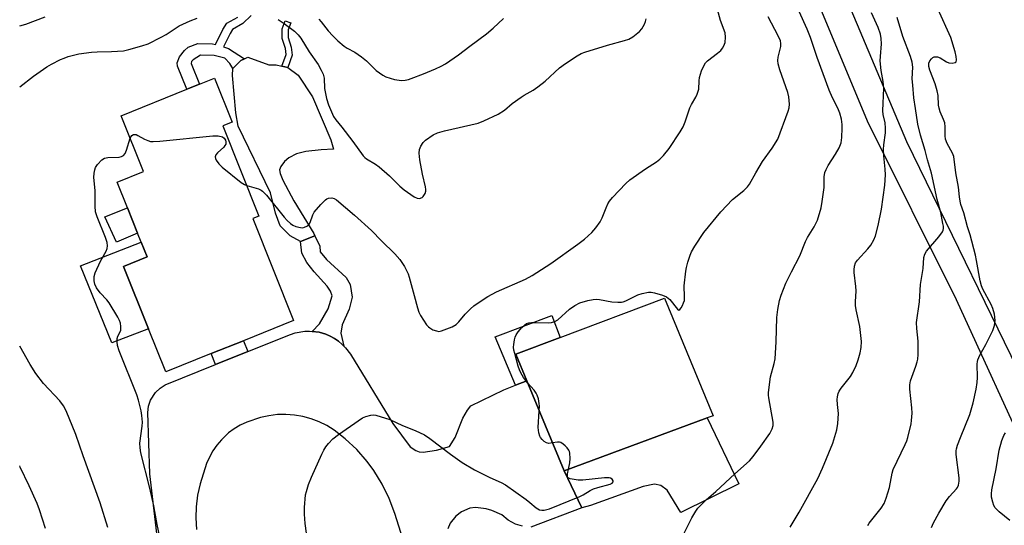
# Model space of a CAD drawing. Units: inches. Extents: x 1303765 to 1309765, y 549447 to 553448.
# Drawn here: x 1303765 to 1304076, y 550200 to 550360 of the extents above; entities that cross this region are included whole.
import ezdxf

# ---------------------------------------------------------------- set-up
doc = ezdxf.new("R2010")
doc.units = ezdxf.units.IN
doc.header["$MEASUREMENT"] = 0
for name, color, linetype in [('BLDG-Footprint', 5, 'Continuous'), ('CULTRL-Pad', 6, 'Continuous'), ('TRANS-Driveway', 251, 'Continuous'), ('TRANS-Non Street Sidewalk', 7, 'Continuous'), ('TRANS-Road', 130, 'Continuous'), ('Undefined', 1, 'Continuous')]:
    doc.layers.add(name, color=color, linetype=linetype)

msp = doc.modelspace()

# ---------------------------------------------------------------- linework, layer by layer
at = {"layer": 'BLDG-Footprint'}
for points, elevation in [([(1303825.72, 550254.42), (1303811.34, 550248.64), (1303805.86, 550262.27), (1303797.94, 550281.97), (1303805.46, 550284.98), (1303803.58, 550289.66), (1303802.45, 550292.47), (1303799.24, 550300.47), (1303795.97, 550308.6), (1303804.34, 550311.96), (1303797.27, 550329.56), (1303818.03, 550337.9), (1303822.02, 550339.51), (1303826.73, 550341.4), (1303832.3, 550327.52), (1303829.32, 550326.32), (1303840.77, 550297.84), (1303838.78, 550297.04), (1303851.71, 550264.86), (1303835.87, 550258.5)], 360.68), ([(1303982.31, 550234.14), (1303937.08, 550217.42), (1303925.32, 550245.84), (1303921.84, 550254.25), (1303935.82, 550259.52), (1303968.82, 550271.97), (1303984.13, 550234.81)], 362.54)]:
    msp.add_lwpolyline(points, close=True, dxfattribs=dict(at, elevation=elevation))
at = {"layer": 'CULTRL-Pad'}
for points in [[(1303837.29, 550348.09), (1303843.9, 550345.64), (1303846.21, 550345.65), (1303848.02, 550345.25), (1303849.84, 550344.83), (1303853.15, 550342.38), (1303857.62, 550335.47), (1303863.44, 550321.97), (1303864.28, 550319.02), (1303860.41, 550318.8), (1303855.56, 550318.3), (1303852.57, 550317.54), (1303850.2, 550316.26), (1303848.78, 550315.09), (1303847.62, 550313.47), (1303847.25, 550312.47), (1303847.43, 550311.3), (1303848.28, 550309.15), (1303851.72, 550302.72), (1303858.05, 550292.38), (1303858.42, 550291.62), (1303853.9, 550289.86), (1303850.6, 550291.66), (1303847.45, 550294.78), (1303845.95, 550298.73), (1303844.37, 550305.24), (1303834.15, 550326.23), (1303833.48, 550330.51), (1303832.37, 550342.3), (1303832.52, 550344.44), (1303835.07, 550347.01), (1303836.18, 550347.55)], [(1303802.45, 550292.47), (1303795.74, 550289.57), (1303792.05, 550297.61), (1303799.24, 550300.47)], [(1303805.86, 550262.27), (1303794.31, 550257.84), (1303784.39, 550282.13), (1303803.58, 550289.65), (1303805.46, 550284.99), (1303797.94, 550281.97)], [(1303925.32, 550245.84), (1303921.71, 550244.44), (1303915.33, 550259.67), (1303933.21, 550266.43), (1303935.82, 550259.52), (1303921.84, 550254.25)]]:
    msp.add_lwpolyline(points, close=True, dxfattribs=at)
at = {"layer": 'TRANS-Driveway'}
msp.add_lwpolyline([(1303942.74, 550205.67), (1303937.08, 550217.42), (1303982.31, 550234.14), (1303992.23, 550213.31), (1303973.95, 550204.23), (1303969.6, 550211.3), (1303967.61, 550212.73), (1303965.61, 550213.16), (1303962.04, 550212.47), (1303945.46, 550206.4)], close=True, dxfattribs=at)
for points in [[(1304013.75, 550396.13, 0), (1304045.26, 550321.4, 0), (1304086.41, 550237.01, 0)], [(1304085.08, 550218.8, 0), (1304060.98, 550271.39, 0), (1304032.88, 550327.81, 0), (1304010.57, 550381.52, 0)]]:
    msp.add_polyline3d(points, dxfattribs=at)
at = {"layer": 'TRANS-Non Street Sidewalk'}
msp.add_lwpolyline([(1303838.28, 550361.24), (1303835.69, 550358.63), (1303832.44, 550356.82), (1303831.66, 550355.56), (1303829.59, 550351.26), (1303831.17, 550350.79), (1303836.18, 550347.55), (1303835.07, 550347.01), (1303832.52, 550344.44), (1303831.61, 550346), (1303830.03, 550347.69), (1303826.62, 550348.53), (1303822.25, 550348.63), (1303820.01, 550347.23), (1303819.46, 550346.68), (1303819.4, 550346.01), (1303822.02, 550339.51), (1303818.02, 550337.9), (1303815.09, 550345.2), (1303814.97, 550346.3), (1303815.63, 550348.18), (1303817.26, 550350.19), (1303818.41, 550351.23), (1303821.51, 550352.4), (1303826.12, 550352.29), (1303827.08, 550352.01), (1303829.39, 550356.8), (1303830.59, 550358.75), (1303834.11, 550360.71)], dxfattribs=at)
for points in [[(1303851.27, 550348.66), (1303849.84, 550344.83), (1303848.02, 550345.25), (1303849.37, 550348.89), (1303849.15, 550350.78), (1303848.08, 550353.94), (1303848.04, 550355.17), (1303848.07, 550356.98), (1303849.03, 550359.56), (1303850.78, 550358.91), (1303849.93, 550356.63), (1303849.93, 550354.28), (1303850.97, 550351.19)], [(1303867.59, 550256.82), (1303867.03, 550257.35), (1303865.85, 550258.32), (1303864.59, 550259.18), (1303863.25, 550259.91), (1303861.86, 550260.56), (1303859.78, 550261.16), (1303857.51, 550261.45), (1303859.85, 550263.86), (1303862.63, 550268.59), (1303863.84, 550272.62), (1303863.31, 550274.19), (1303862.26, 550275.76), (1303858.14, 550280.2), (1303855.85, 550283.16), (1303854.27, 550286.12), (1303853.9, 550289.86), (1303858.42, 550291.62), (1303859.94, 550288.33), (1303860.12, 550286.59), (1303862.05, 550284.15), (1303868.28, 550278.49), (1303869.51, 550276.22), (1303870.22, 550272.21), (1303869.27, 550268.45), (1303867.02, 550263.54), (1303866.59, 550260.83)], [(1303837.23, 550255.04), (1303827.07, 550250.98), (1303825.72, 550254.42), (1303835.87, 550258.5)]]:
    msp.add_lwpolyline(points, close=True, dxfattribs=at)
at = {"layer": 'TRANS-Road'}
for points in [[(1303808.48, 550197.6, 0), (1303806.26, 550216.45, 0), (1303805.62, 550235.8, 0), (1303805.89, 550237.81, 0), (1303806.54, 550239.73, 0), (1303808.06, 550242.13, 0), (1303809.52, 550243.55, 0), (1303811.12, 550244.6, 0), (1303827.07, 550250.98, 0), (1303837.23, 550255.04, 0), (1303850.75, 550260.45, 0), (1303852.2, 550260.94, 0), (1303855.21, 550261.48, 0), (1303856.74, 550261.52, 0), (1303857.51, 550261.45, 0), (1303859.78, 550261.16, 0), (1303861.86, 550260.56, 0), (1303863.25, 550259.91, 0), (1303864.59, 550259.18, 0), (1303865.85, 550258.32, 0), (1303867.03, 550257.35, 0), (1303867.59, 550256.82, 0), (1303868.12, 550256.27, 0), (1303869.64, 550254.25, 0), (1303883.03, 550232.37, 0), (1303888.52, 550224.93, 0), (1303890.27, 550223.77, 0), (1303891.39, 550223.41, 0), (1303892.56, 550223.28, 0), (1303896.8, 550223.91, 0), (1303900.93, 550225.12, 0), (1303902.74, 550227.91, 0), (1303905.1, 550234.03, 0), (1303906.63, 550236.59, 0), (1303907.68, 550237.91, 0), (1303918.1, 550243.03, 0), (1303921.71, 550244.44, 0), (1303925.32, 550245.84, 0), (1303937.08, 550217.42, 0), (1303942.74, 550205.67, 0), (1303926.55, 550199.63, 0)], [(1303886.85, 550193.93, 0), (1303883.68, 550203.9, 0), (1303881.92, 550208.63, 0), (1303879.71, 550213.16, 0), (1303877.07, 550217.46, 0), (1303874.97, 550220.3, 0), (1303871.66, 550224.09, 0), (1303867.98, 550227.54, 0), (1303864.54, 550230.23, 0), (1303862.24, 550231.67, 0), (1303859.81, 550232.89, 0), (1303857.28, 550233.86, 0), (1303854.66, 550234.57, 0), (1303852, 550235.03, 0), (1303849.29, 550235.22, 0), (1303846.58, 550235.15, 0), (1303843.88, 550234.81, 0), (1303841.23, 550234.21, 0), (1303836.89, 550232.74, 0), (1303834.87, 550231.8, 0), (1303832.95, 550230.67, 0), (1303831.16, 550229.35, 0), (1303828.88, 550227.23, 0), (1303827.44, 550225.53, 0), (1303826.18, 550223.7, 0), (1303825.1, 550221.76, 0), (1303824.21, 550219.71, 0), (1303822.17, 550213.29, 0), (1303821.36, 550209.69, 0), (1303820.9, 550206.03, 0), (1303820.81, 550202.52, 0), (1303821.06, 550198.84, 0)], [(1303923.96, 550199.92, 0), (1303921.77, 550200.6, 0), (1303919.46, 550201.8, 0), (1303917.4, 550203.46, 0), (1303914.32, 550204.86, 0), (1303912.46, 550205.38, 0), (1303909.1, 550205.78, 0), (1303907.33, 550205.59, 0), (1303904.67, 550204.47, 0), (1303902.93, 550203.13, 0), (1303901.18, 550200.85, 0), (1303900.41, 550199.08, 0)]]:
    msp.add_polyline3d(points, dxfattribs=at)
at = {"layer": 'Undefined'}
for points, elevation in [([(1304053.07, 550199.47), (1304053.78, 550201.01), (1304055.41, 550204.01), (1304057.72, 550207.91), (1304058.81, 550209.29), (1304060.97, 550211.68), (1304061.29, 550212.15), (1304061.59, 550212.84), (1304061.85, 550214.13), (1304061.87, 550215.24), (1304060.94, 550222.53), (1304060.9, 550223.69), (1304060.99, 550224.39), (1304061.32, 550225.48), (1304062.23, 550227.92), (1304065.16, 550235.19), (1304066.25, 550238.86), (1304067.23, 550243.18), (1304067.57, 550245.33), (1304067.66, 550246.9), (1304067.5, 550251.13), (1304067.58, 550251.98), (1304067.71, 550252.49), (1304068.32, 550253.95), (1304070.21, 550257.28), (1304072.42, 550261.75), (1304072.95, 550263.31), (1304073.18, 550264.89), (1304072.99, 550266.83), (1304072.51, 550268.62), (1304071.91, 550269.92), (1304069.36, 550274.8), (1304068.92, 550275.85), (1304068.43, 550277.45), (1304067.32, 550283.87), (1304066.97, 550285.55), (1304065.36, 550291.92), (1304064.5, 550294.51), (1304063.29, 550298.84), (1304062.4, 550301.5), (1304062.13, 550302.58), (1304061.9, 550303.95), (1304061.58, 550306.99), (1304060.78, 550311.51), (1304060.15, 550316.62), (1304059.76, 550317.7), (1304058.1, 550320.77), (1304057.55, 550322.1), (1304057.37, 550323.21), (1304057.44, 550326.04), (1304057.28, 550327.33), (1304056.93, 550328.4), (1304055.87, 550330.82), (1304055.48, 550331.91), (1304055.32, 550332.84), (1304055.16, 550335.95), (1304054.88, 550337.38), (1304054.26, 550339.64), (1304052.58, 550343.99), (1304052.28, 550345.1), (1304052.3, 550346.13), (1304052.6, 550346.88), (1304053.09, 550347.54), (1304053.48, 550347.9), (1304053.92, 550348.14), (1304054.17, 550348.19), (1304054.98, 550348.11), (1304055.81, 550347.83), (1304057.81, 550346.59), (1304058.57, 550346.23), (1304059.61, 550346.14), (1304060.55, 550346.34), (1304060.87, 550346.58), (1304061.02, 550347.21), (1304060.91, 550348.27), (1304060.61, 550349.68), (1304059.18, 550354.26), (1304055.11, 550363.32)], 370), ([(1303975.01, 550197.76), (1303977.45, 550202.55), (1303978.65, 550204.62), (1303979.32, 550205.6), (1303980.12, 550206.48), (1303982.06, 550208.32), (1303984.98, 550210.84), (1303990.98, 550216.41), (1303995.66, 550220.56), (1303996.78, 550221.9), (1303999.24, 550225.2), (1304002.02, 550229.2), (1304002.84, 550230.67), (1304003.12, 550231.67), (1304003.12, 550232.79), (1304001.72, 550240.43), (1304001.62, 550241.31), (1304001.62, 550242.18), (1304002.32, 550247.04), (1304003.47, 550251.31), (1304003.74, 550252.76), (1304004.09, 550258.11), (1304004.32, 550265.81), (1304004.63, 550268.37), (1304005.11, 550271.19), (1304005.64, 550272.86), (1304007.15, 550276.68), (1304008.92, 550280.28), (1304011.51, 550285.27), (1304013.27, 550289.84), (1304013.94, 550291.08), (1304016.07, 550294.46), (1304017.06, 550296.56), (1304018.23, 550300.41), (1304018.63, 550302.42), (1304019.2, 550306.85), (1304019.21, 550310.24), (1304019.43, 550311.61), (1304019.83, 550312.6), (1304020.45, 550313.8), (1304022.78, 550317.41), (1304023.97, 550319.45), (1304024.53, 550320.99), (1304024.8, 550322.65), (1304024.94, 550325.62), (1304024.91, 550326.8), (1304024.65, 550328.46), (1304024.15, 550330.36), (1304023.51, 550331.95), (1304021.86, 550335.25), (1304020.84, 550337.66), (1304017.05, 550347.98), (1304014.94, 550354.26), (1304013.87, 550356.9), (1304011.3, 550362.43)], 364), ([(1304008.47, 550199.66), (1304011.32, 550204.35), (1304017.19, 550215.03), (1304018.71, 550218.24), (1304021.96, 550226.14), (1304023.24, 550230.32), (1304023.56, 550232.32), (1304023.75, 550235.47), (1304023.46, 550238.33), (1304023.37, 550239.97), (1304023.42, 550240.78), (1304023.66, 550241.84), (1304023.97, 550242.59), (1304024.55, 550243.55), (1304027.5, 550247.24), (1304028.27, 550248.5), (1304029.27, 550250.66), (1304029.93, 550252.43), (1304030.59, 550254.64), (1304030.93, 550256.33), (1304030.99, 550258.27), (1304030.49, 550263.03), (1304029.34, 550268.2), (1304029.09, 550269.64), (1304029.08, 550270.8), (1304029.33, 550274.21), (1304029.22, 550275.66), (1304028.66, 550280.04), (1304028.64, 550280.91), (1304028.78, 550282.07), (1304029.15, 550283.09), (1304029.73, 550283.97), (1304033.03, 550287.54), (1304033.94, 550288.65), (1304034.9, 550290.32), (1304035.43, 550291.6), (1304036.31, 550294.85), (1304037.33, 550300.09), (1304038.35, 550307.66), (1304038.55, 550310.84), (1304038.52, 550312.68), (1304038.06, 550316.88), (1304037.97, 550318.92), (1304038.08, 550320.36), (1304038.55, 550324.12), (1304038.59, 550325.59), (1304038.44, 550327.35), (1304037.85, 550329.94), (1304037.7, 550331.11), (1304038.02, 550338.28), (1304037.87, 550340.34), (1304037.23, 550343.8), (1304036.91, 550346.89), (1304036.95, 550348.29), (1304037.31, 550352.24), (1304037.25, 550353.92), (1304037.03, 550355.3), (1304036.28, 550357.43), (1304034.17, 550362.08)], 366), ([(1304033.03, 550200.16), (1304033.46, 550200.87), (1304037.21, 550205.59), (1304038.17, 550207.07), (1304038.8, 550208.74), (1304039.89, 550212.17), (1304040.65, 550216.67), (1304040.95, 550217.77), (1304044.83, 550225.76), (1304045.3, 550226.84), (1304045.67, 550227.94), (1304046.69, 550232.2), (1304046.83, 550233.33), (1304046.95, 550235.59), (1304046.93, 550237.31), (1304046.25, 550243.2), (1304046.21, 550244.59), (1304046.48, 550245.87), (1304048.18, 550250.48), (1304048.59, 550251.82), (1304048.76, 550252.65), (1304048.85, 550254.14), (1304048.89, 550258.34), (1304048.44, 550262.31), (1304048.41, 550264.21), (1304049.27, 550270.73), (1304049.63, 550276.29), (1304050.42, 550281.34), (1304050.72, 550284.77), (1304050.96, 550285.83), (1304051.51, 550286.81), (1304055.39, 550291.32), (1304056.55, 550292.89), (1304056.77, 550293.37), (1304056.86, 550293.89), (1304056.84, 550294.7), (1304056.73, 550295.47), (1304056.03, 550298.96), (1304054.94, 550303.04), (1304053.1, 550311.38), (1304051.85, 550315.64), (1304051.09, 550318.59), (1304049.62, 550323.44), (1304048.76, 550326.93), (1304048.1, 550331.81), (1304047.56, 550335.17), (1304047.16, 550339.22), (1304047.04, 550341.25), (1304047.22, 550344.88), (1304047.04, 550346.44), (1304046.5, 550348.24), (1304044.1, 550354.6), (1304042.28, 550360.52)], 368), ([(1303809.94, 550193.94), (1303808.61, 550200.42), (1303807.59, 550206.32), (1303806.29, 550211.94), (1303803.43, 550223.06), (1303803.22, 550224.71), (1303803.18, 550226.09), (1303803.85, 550231.51), (1303803.94, 550232.76), (1303803.82, 550234.84), (1303803.6, 550236.3), (1303802.69, 550239.73), (1303802.15, 550241.43), (1303796.64, 550255.35), (1303796.12, 550257.01), (1303795.98, 550258.12), (1303795.98, 550259.21), (1303796.18, 550259.96), (1303796.96, 550261.28), (1303797.16, 550261.86), (1303797.19, 550262.95), (1303797.03, 550264.06), (1303796.77, 550264.88), (1303796.23, 550265.92), (1303793.43, 550270.46), (1303792.72, 550271.36), (1303790.62, 550273.58), (1303789.51, 550275.17), (1303788.9, 550276.39), (1303788.71, 550277.44), (1303788.74, 550278.78), (1303789.08, 550279.89), (1303790.73, 550283.66), (1303792.47, 550286.79), (1303792.79, 550287.61), (1303792.96, 550288.45), (1303792.83, 550289.5), (1303792.35, 550291.09), (1303789.68, 550297.57), (1303789.18, 550299.23), (1303789.05, 550300.99), (1303789.09, 550305.93), (1303788.65, 550310.06), (1303788.72, 550311.42), (1303788.89, 550312.47), (1303789.18, 550313.22), (1303789.82, 550314.12), (1303791.14, 550315.57), (1303792, 550316.18), (1303793.08, 550316.39), (1303796.58, 550316.45), (1303797.36, 550316.65), (1303797.97, 550317.03), (1303798.48, 550317.61), (1303798.97, 550318.62), (1303800.13, 550322.44)], 360), ([(1303800.13, 550322.44), (1303800.59, 550323.26), (1303801.1, 550323.59), (1303801.5, 550323.66), (1303802, 550323.57), (1303802.52, 550323.35), (1303804.62, 550322.19), (1303805.69, 550321.7), (1303806.52, 550321.45), (1303807.38, 550321.37), (1303809.44, 550321.49), (1303826.17, 550323.2), (1303827.9, 550323.15), (1303829.22, 550322.85), (1303829.8, 550322.42), (1303830.18, 550321.85), (1303830.34, 550321.26), (1303830.26, 550320.57), (1303830.03, 550320.11), (1303829.67, 550319.66), (1303827.68, 550317.83), (1303827.15, 550317.19), (1303826.97, 550316.53), (1303827.07, 550316.04), (1303827.28, 550315.54), (1303828.07, 550314.34), (1303829.12, 550313.3), (1303835.19, 550308.42), (1303836.17, 550307.78), (1303836.89, 550307.49)], 360), ([(1303929.23, 550236.38), (1303929.3, 550237.82), (1303929.25, 550238.7), (1303928.97, 550240.14), (1303928.61, 550241.26), (1303928.25, 550241.98), (1303927.63, 550242.89), (1303925.58, 550245.22)], 362), ([(1303933.44, 550226.2), (1303932.23, 550226.05), (1303931.5, 550226.27), (1303930.83, 550226.71), (1303930.21, 550227.26), (1303929.68, 550227.88), (1303929.42, 550228.35), (1303929.13, 550229.4), (1303928.93, 550231.06), (1303929.23, 550236.38)], 362), ([(1303856.22, 550194.65), (1303855.36, 550200.72), (1303855.18, 550203.7), (1303855.13, 550205.78), (1303855.48, 550209.78), (1303855.72, 550210.89), (1303856.38, 550213.06), (1303857.37, 550215.45), (1303860.59, 550222.64), (1303861.23, 550223.98), (1303861.82, 550224.97), (1303862.7, 550226.05), (1303864.05, 550227.47), (1303865.91, 550228.89), (1303873.46, 550234.12), (1303874.48, 550234.6), (1303876.05, 550235.01), (1303876.84, 550235.08), (1303877.67, 550234.96), (1303882.07, 550233.6), (1303886.03, 550231.75), (1303890.13, 550230.09), (1303893, 550228.74), (1303894.72, 550227.6), (1303901.21, 550222.63), (1303904.95, 550219.99), (1303908.84, 550217.75), (1303913.64, 550215.33), (1303917.22, 550213.69), (1303918.6, 550212.93), (1303925.09, 550208.35), (1303926.26, 550207.45), (1303928.28, 550205.69), (1303929.35, 550205.07), (1303930.09, 550204.94), (1303930.86, 550204.97), (1303931.68, 550205.16), (1303932.52, 550205.45), (1303942.12, 550209.32), (1303943.17, 550209.85), (1303945.35, 550211.2), (1303946.36, 550211.7), (1303947.72, 550212.16), (1303951.64, 550213.21), (1303952.32, 550213.55), (1303952.61, 550213.91), (1303952.62, 550214.29), (1303952.33, 550214.8), (1303951.8, 550215.13), (1303951.28, 550215.23), (1303949.85, 550215.18), (1303943.01, 550214.42), (1303941.57, 550214.48), (1303939.03, 550214.87), (1303938.39, 550215.14), (1303938.25, 550215.28), (1303938.13, 550215.68), (1303938.18, 550216.44), (1303938.5, 550217.95)], 362), ([(1303938.5, 550217.95), (1303938.9, 550219.89), (1303938.99, 550221.29), (1303938.88, 550222.94), (1303938.76, 550223.46), (1303938.55, 550223.95), (1303938.04, 550224.64), (1303937.43, 550225.27), (1303936.79, 550225.86), (1303936.1, 550226.32), (1303935.64, 550226.47), (1303934.99, 550226.5), (1303933.44, 550226.2)], 362)]:
    msp.add_lwpolyline(points, dxfattribs=dict(at, elevation=elevation))
for points in [[(1303836.89, 550307.49, 360), (1303840.65, 550306.42, 360), (1303841.44, 550306.07, 360), (1303841.91, 550305.75, 360), (1303843.13, 550304.47, 360), (1303848.7, 550297.5, 360), (1303849.67, 550296.42, 360), (1303850.67, 550295.56, 360), (1303851.49, 550295.02, 360), (1303852.44, 550294.6, 360), (1303853.83, 550294.22, 360), (1303854.65, 550294.18, 360), (1303855.15, 550294.31, 360), (1303855.84, 550294.64, 360), (1303856.46, 550295.12, 360), (1303856.92, 550295.78, 360), (1303857.78, 550298.22, 360), (1303858.23, 550299.09, 360), (1303860.31, 550301.53, 360), (1303861.74, 550302.97, 360), (1303862.2, 550303.28, 360), (1303862.7, 550303.47, 360), (1303863.76, 550303.6, 360), (1303864.53, 550303.43, 360), (1303865.26, 550302.98, 360), (1303870.96, 550298.1, 360), (1303876.29, 550293.33, 360), (1303879.48, 550290.01, 360), (1303883.65, 550285.89, 360), (1303885.19, 550284.1, 360), (1303886.76, 550281.96, 360), (1303887.83, 550279.65, 360), (1303888.21, 550278.55, 360), (1303889.73, 550272.75, 360), (1303890.84, 550268.86, 360), (1303891.28, 550267.49, 360), (1303891.76, 550266.45, 360), (1303893.69, 550263.54, 360), (1303894.24, 550262.89, 360), (1303894.68, 550262.53, 360), (1303895.69, 550261.98, 360), (1303896.77, 550261.58, 360), (1303897.59, 550261.45, 360), (1303898.43, 550261.59, 360), (1303901.75, 550262.9, 360), (1303903.02, 550263.61, 360), (1303903.82, 550264.41, 360), (1303905.83, 550266.88, 360), (1303907.5, 550268.59, 360), (1303908.62, 550269.54, 360), (1303911.26, 550271.34, 360), (1303912.97, 550272.42, 360), (1303915.72, 550273.92, 360), (1303924.88, 550277.9, 360), (1303927.06, 550279.11, 360), (1303932.89, 550282.85, 360), (1303941.48, 550288.99, 360), (1303943.58, 550290.6, 360), (1303945.9, 550292.69, 360), (1303947.17, 550294.19, 360), (1303948.47, 550296.02, 360), (1303949.09, 550297.28, 360), (1303950.34, 550300.46, 360), (1303950.89, 550301.69, 360), (1303951.42, 550302.57, 360), (1303952.34, 550303.69, 360), (1303956.56, 550308.15, 360), (1303957.83, 550309.34, 360), (1303962.83, 550312.78, 360), (1303966.26, 550315.01, 360), (1303967.33, 550315.81, 360), (1303968.45, 550316.97, 360), (1303970.25, 550319.25, 360), (1303973.74, 550324.49, 360), (1303974.65, 550326.01, 360), (1303975.34, 550327.6, 360), (1303976.83, 550332.06, 360), (1303977.35, 550333.1, 360), (1303978.66, 550335.39, 360), (1303979.12, 550336.4, 360), (1303979.62, 550337.95, 360), (1303979.71, 550340.57, 360), (1303979.88, 550341.67, 360), (1303980.52, 550343.76, 360), (1303981.17, 550345.28, 360), (1303981.78, 550346.28, 360), (1303982.35, 550346.9, 360), (1303985.58, 550349.32, 360), (1303986.54, 550350.2, 360), (1303987.09, 550350.88, 360), (1303987.56, 550351.62, 360), (1303987.93, 550352.68, 360), (1303988.06, 550354.36, 360), (1303987.92, 550355.75, 360), (1303986.53, 550359.58, 360), (1303985.01, 550364.95, 360)], [(1303765.22, 550338.69, 358), (1303769.55, 550342.06, 358), (1303773.8, 550344.99, 358), (1303775.29, 550345.87, 358), (1303778.15, 550347.29, 358), (1303779.21, 550347.76, 358), (1303780.55, 550348.22, 358), (1303783.86, 550349.09, 358), (1303787.91, 550349.63, 358), (1303789.65, 550349.75, 358), (1303794.25, 550349.81, 358), (1303797.95, 550350.06, 358), (1303799.64, 550350.44, 358), (1303803.83, 550351.57, 358), (1303805.75, 550352.28, 358), (1303809.92, 550354.34, 358), (1303811.42, 550355.2, 358), (1303815.57, 550357.92, 358), (1303819.02, 550359.54, 358), (1303821.22, 550360.38, 358)], [(1303765.23, 550357.92, 356), (1303767.14, 550358.5, 356), (1303773.28, 550360.8, 356)], [(1303846.81, 550359.92, 358), (1303848.75, 550358.71, 358), (1303851.98, 550356.27, 358), (1303853.15, 550355.1, 358), (1303854.03, 550354.04, 358), (1303856.57, 550349.72, 358), (1303859.45, 550345.72, 358), (1303860.44, 550343.94, 358), (1303861.06, 550342.63, 358), (1303861.37, 550341.39, 358), (1303861.41, 550338.18, 358), (1303862.07, 550335, 358), (1303862.67, 550333.04, 358), (1303864.32, 550329.31, 358), (1303865, 550328.23, 358), (1303866.97, 550325.91, 358), (1303870.4, 550321.42, 358), (1303873.62, 550316.92, 358), (1303874.15, 550316.34, 358), (1303874.72, 550315.9, 358), (1303877.52, 550314.28, 358), (1303878.69, 550313.41, 358), (1303881.98, 550310.52, 358), (1303885.21, 550307.29, 358), (1303886.59, 550306.18, 358), (1303889.76, 550303.95, 358), (1303890.75, 550303.52, 358), (1303891.49, 550303.46, 358), (1303892.25, 550303.71, 358), (1303892.65, 550304.04, 358), (1303893.22, 550304.94, 358), (1303893.43, 550305.7, 358), (1303893.45, 550306.21, 358), (1303893.35, 550307.08, 358), (1303892.43, 550311.11, 358), (1303891.55, 550315.63, 358), (1303891.39, 550317.68, 358), (1303891.48, 550318.86, 358), (1303891.84, 550319.9, 358), (1303892.57, 550321.06, 358), (1303893.39, 550321.84, 358), (1303895.81, 550323.47, 358), (1303897.09, 550324.12, 358), (1303899.32, 550324.75, 358), (1303909.92, 550327.25, 358), (1303911.81, 550327.98, 358), (1303916.29, 550330.02, 358), (1303918.31, 550331.34, 358), (1303920.73, 550333.37, 358), (1303923.52, 550335.44, 358), (1303924.5, 550336.08, 358), (1303927.38, 550337.67, 358), (1303928.8, 550338.66, 358), (1303931.1, 550340.45, 358), (1303935.68, 550344.65, 358), (1303937.58, 550346.02, 358), (1303941.26, 550348.47, 358), (1303942.48, 550349.16, 358), (1303943.7, 550349.64, 358), (1303950.84, 550351.82, 358), (1303956.14, 550353.27, 358), (1303957.5, 550353.75, 358), (1303958.76, 550354.51, 358), (1303960.88, 550356.17, 358), (1303961.65, 550357.03, 358), (1303962.5, 550358.49, 358), (1303962.79, 550359.28, 358), (1303962.98, 550360.13, 358)], [(1303859.63, 550360.07, 356), (1303860.42, 550359.21, 356), (1303862.62, 550356.4, 356), (1303864.08, 550354.77, 356), (1303865.63, 550353.23, 356), (1303867.64, 550351.52, 356), (1303868.61, 550350.9, 356), (1303871.06, 550349.65, 356), (1303873.17, 550348.17, 356), (1303874.72, 550346.91, 356), (1303877.75, 550343.86, 356), (1303879.82, 550342.34, 356), (1303880.84, 550341.83, 356), (1303882.2, 550341.37, 356), (1303883.59, 550340.99, 356), (1303885.03, 550340.76, 356), (1303885.89, 550340.72, 356), (1303886.94, 550340.8, 356), (1303887.97, 550341.01, 356), (1303888.83, 550341.28, 356), (1303892.74, 550342.81, 356), (1303896.49, 550344.39, 356), (1303898.28, 550345.22, 356), (1303899.7, 550345.99, 356), (1303903.71, 550348.79, 356), (1303907.3, 550351.51, 356), (1303912.61, 550355.37, 356), (1303914.7, 550357.15, 356), (1303917.92, 550360.22, 356)], [(1303925.58, 550245.22, 362), (1303924.31, 550246.87, 362), (1303923.47, 550248.31, 362), (1303922.99, 550249.31, 362), (1303922.61, 550250.42, 362), (1303921.54, 550254.42, 362), (1303921.27, 550255.56, 362), (1303921.16, 550256.43, 362), (1303921.21, 550257.29, 362), (1303921.45, 550258.73, 362), (1303921.65, 550259.59, 362), (1303921.95, 550260.39, 362), (1303922.58, 550261.33, 362), (1303923.73, 550262.63, 362), (1303924.55, 550263.42, 362), (1303925.23, 550263.88, 362), (1303925.95, 550264.14, 362), (1303926.78, 550264.27, 362), (1303928.26, 550264.29, 362), (1303932.02, 550264.11, 362), (1303933.12, 550264.25, 362), (1303934.16, 550264.53, 362), (1303935.12, 550265.1, 362), (1303938.82, 550268.44, 362), (1303940.46, 550269.6, 362), (1303942.12, 550270.43, 362), (1303944.6, 550271.15, 362), (1303946.26, 550271.55, 362), (1303947.38, 550271.63, 362), (1303948.23, 550271.53, 362), (1303952.22, 550270.74, 362), (1303954.02, 550270.63, 362), (1303955.19, 550270.68, 362), (1303955.76, 550270.8, 362), (1303956.57, 550271.11, 362), (1303960.43, 550273.01, 362), (1303961.79, 550273.42, 362), (1303963.73, 550273.83, 362), (1303964.56, 550273.84, 362), (1303965.66, 550273.63, 362), (1303968.14, 550272.9, 362), (1303969.43, 550272.35, 362), (1303970.44, 550271.48, 362), (1303972.87, 550268.42, 362), (1303973.35, 550268.17, 362), (1303973.65, 550268.33, 362), (1303974.07, 550268.9, 362), (1303974.47, 550269.63, 362), (1303974.83, 550270.42, 362), (1303975.08, 550271.24, 362), (1303975.15, 550272.39, 362), (1303974.99, 550275.79, 362), (1303975.51, 550280.49, 362), (1303975.72, 550281.64, 362), (1303976.19, 550283.32, 362), (1303976.89, 550285.53, 362), (1303977.34, 550286.59, 362), (1303978.38, 550288.32, 362), (1303981.23, 550292.69, 362), (1303986.58, 550299.18, 362), (1303990.31, 550303.07, 362), (1303993.88, 550305.89, 362), (1303994.98, 550307.07, 362), (1303995.64, 550307.95, 362), (1303997.66, 550311.56, 362), (1303999.76, 550315.06, 362), (1304002.79, 550319.26, 362), (1304004.57, 550322.18, 362), (1304007.87, 550330.94, 362), (1304008.18, 550332.02, 362), (1304008.25, 550333.15, 362), (1304008.04, 550335.47, 362), (1304007.76, 550336.91, 362), (1304005.18, 550344.09, 362), (1304004.66, 550345.96, 362), (1304004.6, 550347.02, 362), (1304004.69, 550348.08, 362), (1304005.52, 550351.39, 362), (1304005.53, 550352.4, 362), (1304005.39, 550353.17, 362), (1304004.69, 550354.77, 362), (1304001.53, 550360.79, 362)], [(1303793, 550199.53, 358), (1303790.67, 550207.29, 358), (1303785.22, 550222.15, 358), (1303782.94, 550228.88, 358), (1303779.88, 550236.34, 358), (1303779.08, 550237.88, 358), (1303777.93, 550239.51, 358), (1303772.74, 550245.03, 358), (1303770.27, 550248.1, 358), (1303768.47, 550250.98, 358), (1303765.22, 550256.8, 358)], [(1304077.8, 550201.73, 372), (1304074.47, 550204.46, 372), (1304073.22, 550205.69, 372), (1304072.81, 550206.4, 372), (1304072.46, 550207.46, 372), (1304072.08, 550209.12, 372), (1304072.01, 550210.13, 372), (1304072.17, 550211.45, 372), (1304073.55, 550218.05, 372), (1304074.51, 550223.89, 372), (1304075.35, 550226.96, 372), (1304075.98, 550228.61, 372), (1304076.45, 550229.35, 372)], [(1303773.38, 550199.2, 356), (1303771.42, 550205.11, 356), (1303770.69, 550207.04, 356), (1303768.2, 550212.69, 356), (1303765.41, 550218.56, 356), (1303765.21, 550219.03, 356)]]:
    msp.add_polyline3d(points, dxfattribs=at)

doc.saveas('drawing.dxf')
